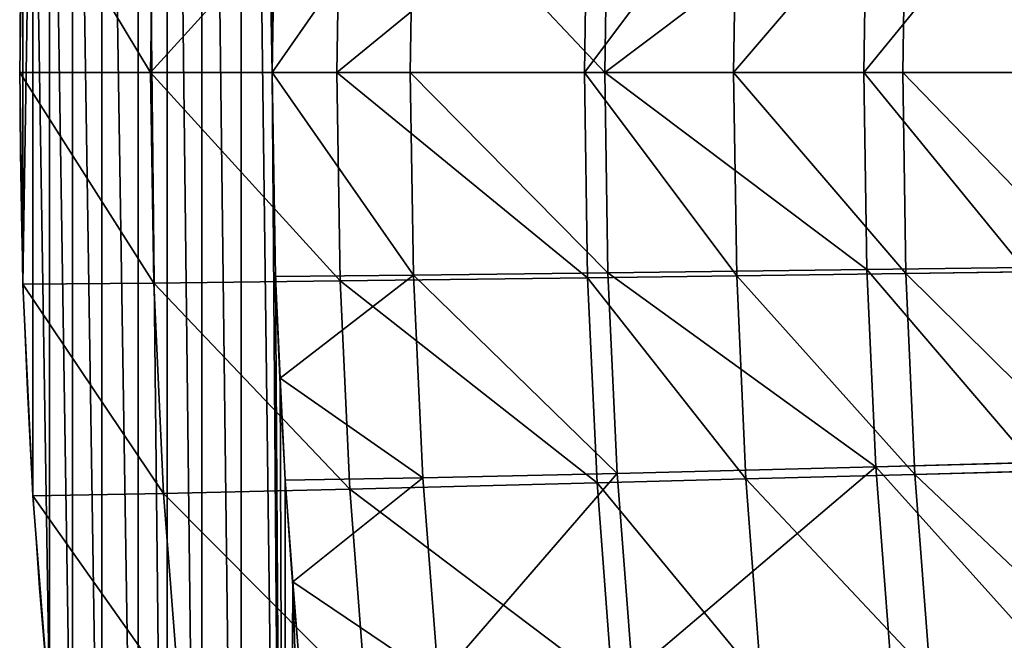
# Model space of a CAD drawing. Extents: x -3 to 1703, y -120 to 753.
# Drawn here: x 0 to 78, y 330 to 379 of the extents above; entities that cross this region are included whole.
import ezdxf

# ---------------------------------------------------------------- set-up
doc = ezdxf.new("R2010")
doc.units = 0
doc.layers.get('0').update_dxf_attribs({"color": 13, "linetype": 'CONTINUOUS'})

# ---------------------------------------------------------------- blocks, each defined once
blk = doc.blocks.new('AMSTERDAM_BATH')
at = {"color": 7}
for p, q in [((0, 494.583, 500), (10.352, 494.583, 450)), ((10.352, 494.583, 450), (25.116, 494.583, 400)), ((20, 494.583, 500), (30.918, 494.583, 450)), ((25.116, 494.583, 400), (44.714, 494.583, 350)), ((30.918, 494.583, 450), (46.314, 494.583, 400)), ((44.714, 494.583, 350), (56.515, 494.583, 325)), ((46.314, 494.583, 400), (66.825, 494.583, 350)), ((56.515, 494.583, 325), (69.909, 494.583, 300)), ((66.825, 494.583, 350), (79.205, 494.583, 325)), ((69.909, 494.583, 300), (84.88, 494.583, 275)), ((31.166, 478.538, 450), (46.557, 478.716, 400)), ((46.557, 478.716, 400), (67.062, 478.978, 350)), ((56.759, 478.497, 325), (70.149, 478.676, 300)), ((67.062, 478.978, 350), (79.438, 479.141, 325)), ((70.149, 478.676, 300), (85.115, 478.877, 275)), ((0.261, 477.821, 500), (10.61, 477.912, 450)), ((10.61, 477.912, 450), (25.369, 478.084, 400)), ((20.251, 478.444, 500), (31.166, 478.538, 450)), ((25.369, 478.084, 400), (44.962, 478.339, 350)), ((44.962, 478.339, 350), (56.759, 478.497, 325)), ((47.287, 462.865, 400), (67.773, 463.389, 350)), ((67.773, 463.389, 350), (80.138, 463.715, 325)), ((70.867, 462.785, 300), (85.82, 463.186, 275)), ((21.004, 462.321, 500), (31.91, 462.51, 450)), ((31.91, 462.51, 450), (47.287, 462.865, 400)), ((45.703, 462.111, 350), (57.489, 462.427, 325)), ((57.489, 462.427, 325), (70.867, 462.785, 300)), ((11.383, 461.258, 450), (26.129, 461.602, 400)), ((26.129, 461.602, 400), (45.703, 462.111, 350)), ((1.044, 461.076, 500), (11.383, 461.258, 450))]:
    blk.add_line(p, q, dxfattribs=at)
for points in [[(19.609, 594.041, 450), (16.786, 577.613, 450), (14.473, 561.103, 450), (12.672, 544.53, 450), (11.383, 527.908, 450), (10.61, 511.253, 450), (10.352, 494.583, 450), (10.61, 477.912, 450), (11.383, 461.258, 450), (12.672, 444.636, 450), (14.473, 428.062, 450), (16.786, 411.553, 450), (19.609, 395.124, 450)], [(34.21, 593.013, 400), (31.437, 576.755, 400), (29.164, 560.416, 400), (27.394, 544.014, 400), (26.129, 527.563, 400), (25.369, 511.081, 400), (25.116, 494.583, 400), (25.369, 478.084, 400), (26.129, 461.602, 400), (27.394, 445.152, 400), (29.164, 428.75, 400), (31.437, 412.411, 400), (34.21, 396.152, 400)], [(53.592, 591.495, 350), (50.885, 575.487, 350), (48.666, 559.401, 350), (46.939, 543.251, 350), (45.703, 527.055, 350), (44.962, 510.827, 350), (44.714, 494.583, 350), (44.962, 478.339, 350), (45.703, 462.111, 350), (46.939, 445.914, 350), (48.666, 429.765, 350), (50.885, 413.678, 350)], [(62.595, 574.699, 325), (60.409, 558.769, 325), (58.707, 542.777, 325), (57.489, 526.738, 325), (56.759, 510.668, 325), (56.515, 494.583, 325), (56.759, 478.497, 325), (57.489, 462.427, 325), (58.707, 446.388, 325), (60.409, 430.396, 325)], [(75.887, 573.807, 300), (73.738, 558.054, 300), (72.064, 542.24, 300), (70.867, 526.38, 300), (70.149, 510.489, 300), (69.909, 494.583, 300), (70.149, 478.676, 300), (70.867, 462.785, 300), (72.064, 446.925, 300), (73.738, 431.111, 300), (75.887, 415.359, 300)], [(70.615, 556.849, 350), (68.958, 541.336, 350), (67.773, 525.777, 350), (67.062, 510.187, 350), (66.825, 494.583, 350), (67.062, 478.978, 350), (67.773, 463.389, 350), (68.958, 447.83, 350), (70.615, 432.316, 350), (72.743, 416.863, 350), (75.339, 401.485, 350)], [(48.503, 542.121, 400), (47.287, 526.301, 400), (46.557, 510.449, 400), (46.314, 494.583, 400), (46.557, 478.716, 400), (47.287, 462.865, 400), (48.503, 447.044, 400), (50.203, 431.27, 400), (52.386, 415.557, 400), (55.05, 399.92, 400)], [(31.91, 526.656, 450), (31.166, 510.627, 450), (30.918, 494.583, 450), (31.166, 478.538, 450), (31.91, 462.51, 450), (33.149, 446.512, 450), (34.882, 430.561, 450), (37.107, 414.672, 450), (39.822, 398.86, 450)]]:
    blk.add_polyline3d(points, dxfattribs=at)
for radius in [538.241, 518.241]:
    blk.add_arc((538.241, 494.583, 500), radius, 169.29278, 190.70722, dxfattribs=at)
mesh = blk.add_polyface(dxfattribs=at)
corners = [(0.261, 477.821, 500), (0.261, 511.344, 500), (0, 494.583, 500), (1.044, 528.089, 500), (2.348, 444.364, 500), (2.348, 544.802, 500), (4.172, 427.7, 500), (4.172, 561.466, 500), (6.514, 411.101, 500), (6.514, 578.065, 500), (9.371, 394.583, 500), (9.371, 594.583, 500), (11.684, 383.479, 500), (11.684, 605.687, 500), (14.407, 372.468, 500), (14.407, 616.698, 500), (17.536, 361.566, 500), (17.536, 627.6, 500), (21.067, 350.786, 500), (20, 494.583, 500), (21.067, 638.379, 500), (20.251, 510.721, 500), (21.005, 526.844, 500), (22.261, 542.936, 500), (24.994, 649.02, 500), (24.017, 558.98, 500), (26.271, 574.963, 500), (29.312, 659.508, 500), (29.023, 590.867, 500), (31.189, 601.245, 500), (34.016, 669.829, 500), (33.734, 611.537, 500), (36.658, 621.727, 500), (39.099, 679.969, 500), (39.958, 631.802, 500), (44.554, 689.914, 500), (43.628, 641.748, 500), (47.665, 651.551, 500), (50.373, 699.65, 500), (52.061, 661.198, 500), (56.549, 709.164, 500), (56.812, 670.676, 500), (63.073, 718.442, 500), (61.911, 679.971, 500), (67.35, 689.071, 500), (65.172, 721.253, 500), (69.543, 726.743, 500), (73.122, 697.963, 500)]
mesh.append_faces([[corners[k] for k in face] for face in [(0, 1, 2)]], dxfattribs={"vtx0": -1, "color": 7})
mesh.append_faces([[corners[k] for k in face] for face in [(1, 0, 3), (3, 4, 5), (5, 6, 7), (7, 8, 9), (9, 10, 11), (11, 12, 13), (13, 14, 15), (15, 16, 17), (20, 23, 24), (24, 26, 27), (27, 29, 30), (30, 32, 33), (33, 34, 35), (35, 37, 38), (38, 39, 40), (40, 41, 42), (42, 44, 45)]], dxfattribs={"vtx0": -1, "vtx1": -1, "color": 7})
mesh.append_faces([[corners[k] for k in face] for face in [(17, 18, 19)]], dxfattribs={"vtx0": -1, "vtx1": -1, "vtx2": -1, "color": 7})
mesh.append_faces([[corners[k] for k in face] for face in [(19, 20, 17), (20, 19, 21), (20, 21, 22), (20, 22, 23), (24, 23, 25), (24, 25, 26), (27, 26, 28), (27, 28, 29), (30, 29, 31), (30, 31, 32), (33, 32, 34), (35, 34, 36), (35, 36, 37), (38, 37, 39), (40, 39, 41), (42, 41, 43), (42, 43, 44), (46, 44, 47)]], dxfattribs={"vtx0": -1, "vtx2": -1, "color": 7})
mesh = blk.add_polyface(dxfattribs=at)
corners = [(1.044, 528.089, 500), (0.261, 477.821, 500), (1.044, 461.076, 500), (2.348, 444.364, 500), (2.348, 544.802, 500), (4.172, 427.7, 500), (4.172, 561.466, 500), (6.514, 411.101, 500), (6.514, 578.065, 500), (9.371, 394.583, 500), (9.371, 594.583, 500), (11.684, 383.479, 500), (11.684, 605.687, 500), (14.407, 372.468, 500), (14.407, 616.698, 500), (17.536, 361.566, 500), (17.536, 627.6, 500), (21.067, 350.786, 500), (20, 494.583, 500), (20.251, 478.444, 500), (20.628, 470.383, 500), (21.004, 462.321, 500), (21.633, 454.276, 500), (24.994, 340.145, 500), (22.258, 446.23, 500), (24.017, 430.185, 500), (26.271, 414.203, 500), (29.312, 329.657, 500), (29.023, 398.299, 500), (31.189, 387.92, 500), (34.016, 319.336, 500), (33.734, 377.629, 500), (36.658, 367.439, 500), (39.099, 309.196, 500), (39.958, 357.363, 500), (44.554, 299.252, 500), (43.628, 347.418, 500), (47.665, 337.614, 500), (50.373, 289.516, 500), (52.061, 327.967, 500), (56.549, 280.002, 500), (56.812, 318.49, 500), (63.073, 270.723, 500), (61.911, 309.195, 500), (67.35, 300.095, 500), (65.172, 267.912, 500), (69.543, 262.422, 500), (73.122, 291.202, 500)]
mesh.append_faces([[corners[k] for k in face] for face in [(18, 17, 19), (19, 17, 20), (20, 17, 21), (21, 17, 22), (22, 23, 24), (24, 23, 25), (25, 23, 26), (26, 27, 28), (28, 27, 29), (29, 30, 31), (31, 30, 32), (32, 33, 34), (34, 35, 36), (36, 35, 37), (37, 38, 39), (39, 40, 41), (41, 42, 43), (43, 42, 44), (44, 46, 47)]], dxfattribs={"vtx0": -1, "vtx1": -1, "color": 7})
mesh.append_faces([[corners[k] for k in face] for face in [(0, 1, 2), (0, 2, 3), (4, 3, 5), (6, 5, 7), (8, 7, 9), (10, 9, 11), (12, 11, 13), (14, 13, 15), (16, 15, 17), (22, 17, 23), (26, 23, 27), (29, 27, 30), (32, 30, 33), (34, 33, 35), (37, 35, 38), (39, 38, 40), (41, 40, 42), (44, 42, 45)]], dxfattribs={"vtx0": -1, "vtx2": -1, "color": 7})
mesh = blk.add_polyface(dxfattribs=at)
corners = [(0.261, 511.344, 500), (10.352, 494.583, 450), (0, 494.583, 500), (10.61, 511.253, 450)]
mesh.append_faces([[corners[k] for k in face] for face in [(0, 1, 2), (1, 0, 3)]], dxfattribs={"vtx0": -1, "color": 7})
mesh = blk.add_polyface(dxfattribs=at)
corners = [(10.352, 494.583, 450), (25.369, 511.081, 400), (25.116, 494.583, 400), (10.61, 511.253, 450)]
mesh.append_faces([[corners[k] for k in face] for face in [(0, 1, 2), (1, 0, 3)]], dxfattribs={"vtx0": -1, "color": 7})
mesh = blk.add_polyface(dxfattribs=at)
corners = [(31.166, 510.627, 450), (20, 494.583, 500), (30.918, 494.583, 450), (20.251, 510.721, 500)]
mesh.append_faces([[corners[k] for k in face] for face in [(0, 1, 2), (1, 0, 3)]], dxfattribs={"vtx0": -1, "color": 7})
mesh = blk.add_polyface(dxfattribs=at)
corners = [(25.116, 494.583, 400), (44.962, 510.827, 350), (44.714, 494.583, 350), (25.369, 511.081, 400)]
mesh.append_faces([[corners[k] for k in face] for face in [(0, 1, 2), (1, 0, 3)]], dxfattribs={"vtx0": -1, "color": 7})
mesh = blk.add_polyface(dxfattribs=at)
corners = [(46.314, 494.583, 400), (31.166, 510.627, 450), (30.918, 494.583, 450), (46.557, 510.449, 400)]
mesh.append_faces([[corners[k] for k in face] for face in [(0, 1, 2), (1, 0, 3)]], dxfattribs={"vtx0": -1, "color": 7})
mesh = blk.add_polyface(dxfattribs=at)
corners = [(44.714, 494.583, 350), (56.759, 510.668, 325), (56.515, 494.583, 325), (44.962, 510.827, 350)]
mesh.append_faces([[corners[k] for k in face] for face in [(0, 1, 2), (1, 0, 3)]], dxfattribs={"vtx0": -1, "color": 7})
mesh = blk.add_polyface(dxfattribs=at)
corners = [(56.515, 494.583, 325), (70.149, 510.489, 300), (69.909, 494.583, 300), (56.759, 510.668, 325)]
mesh.append_faces([[corners[k] for k in face] for face in [(0, 1, 2), (1, 0, 3)]], dxfattribs={"vtx0": -1, "color": 7})
mesh = blk.add_polyface(dxfattribs=at)
corners = [(67.062, 510.187, 350), (46.314, 494.583, 400), (66.825, 494.583, 350), (46.557, 510.449, 400)]
mesh.append_faces([[corners[k] for k in face] for face in [(0, 1, 2), (1, 0, 3)]], dxfattribs={"vtx0": -1, "color": 7})
mesh = blk.add_polyface(dxfattribs=at)
corners = [(79.438, 510.024, 325), (66.825, 494.583, 350), (79.205, 494.583, 325), (67.062, 510.187, 350)]
mesh.append_faces([[corners[k] for k in face] for face in [(0, 1, 2), (1, 0, 3)]], dxfattribs={"vtx0": -1, "color": 7})
mesh = blk.add_polyface(dxfattribs=at)
corners = [(70.149, 510.489, 300), (84.88, 494.583, 275), (69.909, 494.583, 300), (85.115, 510.289, 275)]
mesh.append_faces([[corners[k] for k in face] for face in [(0, 1, 2), (1, 0, 3)]], dxfattribs={"vtx0": -1, "color": 7})
mesh = blk.add_polyface(dxfattribs=at)
corners = [(0, 494.583, 500), (10.61, 477.912, 450), (0.261, 477.821, 500), (10.352, 494.583, 450)]
mesh.append_faces([[corners[k] for k in face] for face in [(0, 1, 2), (1, 0, 3)]], dxfattribs={"vtx0": -1, "color": 7})
mesh = blk.add_polyface(dxfattribs=at)
corners = [(10.352, 494.583, 450), (25.369, 478.084, 400), (10.61, 477.912, 450), (25.116, 494.583, 400)]
mesh.append_faces([[corners[k] for k in face] for face in [(0, 1, 2), (1, 0, 3)]], dxfattribs={"vtx0": -1, "color": 7})
mesh = blk.add_polyface(dxfattribs=at)
corners = [(31.166, 478.538, 450), (20, 494.583, 500), (20.251, 478.444, 500), (30.918, 494.583, 450)]
mesh.append_faces([[corners[k] for k in face] for face in [(0, 1, 2), (1, 0, 3)]], dxfattribs={"vtx0": -1, "color": 7})
mesh = blk.add_polyface(dxfattribs=at)
corners = [(25.116, 494.583, 400), (44.962, 478.339, 350), (25.369, 478.084, 400), (44.714, 494.583, 350)]
mesh.append_faces([[corners[k] for k in face] for face in [(0, 1, 2), (1, 0, 3)]], dxfattribs={"vtx0": -1, "color": 7})
mesh = blk.add_polyface(dxfattribs=at)
corners = [(46.557, 478.716, 400), (30.918, 494.583, 450), (31.166, 478.538, 450), (46.314, 494.583, 400)]
mesh.append_faces([[corners[k] for k in face] for face in [(0, 1, 2), (1, 0, 3)]], dxfattribs={"vtx0": -1, "color": 7})
mesh = blk.add_polyface(dxfattribs=at)
corners = [(44.714, 494.583, 350), (56.759, 478.497, 325), (44.962, 478.339, 350), (56.515, 494.583, 325)]
mesh.append_faces([[corners[k] for k in face] for face in [(0, 1, 2), (1, 0, 3)]], dxfattribs={"vtx0": -1, "color": 7})
mesh = blk.add_polyface(dxfattribs=at)
corners = [(67.062, 478.978, 350), (46.314, 494.583, 400), (46.557, 478.716, 400), (66.825, 494.583, 350)]
mesh.append_faces([[corners[k] for k in face] for face in [(0, 1, 2), (1, 0, 3)]], dxfattribs={"vtx0": -1, "color": 7})
mesh = blk.add_polyface(dxfattribs=at)
corners = [(56.515, 494.583, 325), (70.149, 478.676, 300), (56.759, 478.497, 325), (69.909, 494.583, 300)]
mesh.append_faces([[corners[k] for k in face] for face in [(0, 1, 2), (1, 0, 3)]], dxfattribs={"vtx0": -1, "color": 7})
mesh = blk.add_polyface(dxfattribs=at)
corners = [(79.438, 479.141, 325), (66.825, 494.583, 350), (67.062, 478.978, 350), (79.205, 494.583, 325)]
mesh.append_faces([[corners[k] for k in face] for face in [(0, 1, 2), (1, 0, 3)]], dxfattribs={"vtx0": -1, "color": 7})
mesh = blk.add_polyface(dxfattribs=at)
corners = [(69.909, 494.583, 300), (85.115, 478.877, 275), (70.149, 478.676, 300), (84.88, 494.583, 275)]
mesh.append_faces([[corners[k] for k in face] for face in [(0, 1, 2), (1, 0, 3)]], dxfattribs={"vtx0": -1, "color": 7})
mesh = blk.add_polyface(dxfattribs=at)
corners = [(47.287, 462.865, 400), (31.166, 478.538, 450), (31.91, 462.51, 450), (46.557, 478.716, 400)]
mesh.append_faces([[corners[k] for k in face] for face in [(0, 1, 2), (1, 0, 3)]], dxfattribs={"vtx0": -1, "color": 7})
mesh = blk.add_polyface(dxfattribs=at)
corners = [(67.773, 463.389, 350), (46.557, 478.716, 400), (47.287, 462.865, 400), (67.062, 478.978, 350)]
mesh.append_faces([[corners[k] for k in face] for face in [(0, 1, 2), (1, 0, 3)]], dxfattribs={"vtx0": -1, "color": 7})
mesh = blk.add_polyface(dxfattribs=at)
corners = [(56.759, 478.497, 325), (70.867, 462.785, 300), (57.489, 462.427, 325), (70.149, 478.676, 300)]
mesh.append_faces([[corners[k] for k in face] for face in [(0, 1, 2), (1, 0, 3)]], dxfattribs={"vtx0": -1, "color": 7})
mesh = blk.add_polyface(dxfattribs=at)
corners = [(80.138, 463.715, 325), (67.062, 478.978, 350), (67.773, 463.389, 350), (79.438, 479.141, 325)]
mesh.append_faces([[corners[k] for k in face] for face in [(0, 1, 2), (1, 0, 3)]], dxfattribs={"vtx0": -1, "color": 7})
mesh = blk.add_polyface(dxfattribs=at)
corners = [(70.149, 478.676, 300), (85.82, 463.186, 275), (70.867, 462.785, 300), (85.115, 478.877, 275)]
mesh.append_faces([[corners[k] for k in face] for face in [(0, 1, 2), (1, 0, 3)]], dxfattribs={"vtx0": -1, "color": 7})
mesh = blk.add_polyface(dxfattribs=at)
corners = [(0.261, 477.821, 500), (11.383, 461.258, 450), (1.044, 461.076, 500), (10.61, 477.912, 450)]
mesh.append_faces([[corners[k] for k in face] for face in [(0, 1, 2), (1, 0, 3)]], dxfattribs={"vtx0": -1, "color": 7})
mesh = blk.add_polyface(dxfattribs=at)
corners = [(10.61, 477.912, 450), (26.129, 461.602, 400), (11.383, 461.258, 450), (25.369, 478.084, 400)]
mesh.append_faces([[corners[k] for k in face] for face in [(0, 1, 2), (1, 0, 3)]], dxfattribs={"vtx0": -1, "color": 7})
mesh = blk.add_polyface(dxfattribs=at)
corners = [(31.91, 462.51, 450), (20.628, 470.383, 500), (21.004, 462.321, 500), (31.166, 478.538, 450), (20.251, 478.444, 500)]
mesh.append_faces([[corners[k] for k in face] for face in [(0, 1, 2), (1, 3, 4)]], dxfattribs={"vtx0": -1, "color": 7})
mesh.append_faces([[corners[k] for k in face] for face in [(1, 0, 3)]], dxfattribs={"vtx0": -1, "vtx2": -1, "color": 7})
mesh = blk.add_polyface(dxfattribs=at)
corners = [(44.962, 478.339, 350), (45.703, 462.111, 350), (25.369, 478.084, 400)]
mesh.append_faces([[corners[k] for k in face] for face in [(0, 1, 2)]], dxfattribs={"color": 7})
mesh = blk.add_polyface(dxfattribs=at)
corners = [(25.369, 478.084, 400), (45.703, 462.111, 350), (26.129, 461.602, 400)]
mesh.append_faces([[corners[k] for k in face] for face in [(0, 1, 2)]], dxfattribs={"color": 7})
mesh = blk.add_polyface(dxfattribs=at)
corners = [(44.962, 478.339, 350), (57.489, 462.427, 325), (45.703, 462.111, 350), (56.759, 478.497, 325)]
mesh.append_faces([[corners[k] for k in face] for face in [(0, 1, 2), (1, 0, 3)]], dxfattribs={"vtx0": -1, "color": 7})
mesh = blk.add_polyface(dxfattribs=at)
corners = [(67.773, 463.389, 350), (47.287, 462.865, 400), (48.503, 447.044, 400)]
mesh.append_faces([[corners[k] for k in face] for face in [(0, 1, 2)]], dxfattribs={"color": 7})
mesh = blk.add_polyface(dxfattribs=at)
corners = [(67.773, 463.389, 350), (48.503, 447.044, 400), (68.958, 447.83, 350)]
mesh.append_faces([[corners[k] for k in face] for face in [(0, 1, 2)]], dxfattribs={"color": 7})
mesh = blk.add_polyface(dxfattribs=at)
corners = [(81.304, 448.319, 325), (67.773, 463.389, 350), (68.958, 447.83, 350), (80.138, 463.715, 325)]
mesh.append_faces([[corners[k] for k in face] for face in [(0, 1, 2), (1, 0, 3)]], dxfattribs={"vtx0": -1, "color": 7})
mesh = blk.add_polyface(dxfattribs=at)
corners = [(70.867, 462.785, 300), (86.994, 447.525, 275), (72.064, 446.925, 300), (85.82, 463.186, 275)]
mesh.append_faces([[corners[k] for k in face] for face in [(0, 1, 2), (1, 0, 3)]], dxfattribs={"vtx0": -1, "color": 7})
mesh = blk.add_polyface(dxfattribs=at)
corners = [(33.149, 446.512, 450), (21.633, 454.276, 500), (22.258, 446.23, 500), (31.91, 462.51, 450), (21.004, 462.321, 500)]
mesh.append_faces([[corners[k] for k in face] for face in [(0, 1, 2), (1, 3, 4)]], dxfattribs={"vtx0": -1, "color": 7})
mesh.append_faces([[corners[k] for k in face] for face in [(1, 0, 3)]], dxfattribs={"vtx0": -1, "vtx2": -1, "color": 7})
mesh = blk.add_polyface(dxfattribs=at)
corners = [(47.287, 462.865, 400), (31.91, 462.51, 450), (33.149, 446.512, 450)]
mesh.append_faces([[corners[k] for k in face] for face in [(0, 1, 2)]], dxfattribs={"color": 7})
mesh = blk.add_polyface(dxfattribs=at)
corners = [(47.287, 462.865, 400), (33.149, 446.512, 450), (48.503, 447.044, 400)]
mesh.append_faces([[corners[k] for k in face] for face in [(0, 1, 2)]], dxfattribs={"color": 7})
mesh = blk.add_polyface(dxfattribs=at)
corners = [(45.703, 462.111, 350), (58.707, 446.388, 325), (46.939, 445.914, 350), (57.489, 462.427, 325)]
mesh.append_faces([[corners[k] for k in face] for face in [(0, 1, 2), (1, 0, 3)]], dxfattribs={"vtx0": -1, "color": 7})
mesh = blk.add_polyface(dxfattribs=at)
corners = [(70.867, 462.785, 300), (72.064, 446.925, 300), (57.489, 462.427, 325)]
mesh.append_faces([[corners[k] for k in face] for face in [(0, 1, 2)]], dxfattribs={"color": 7})
mesh = blk.add_polyface(dxfattribs=at)
corners = [(57.489, 462.427, 325), (72.064, 446.925, 300), (58.707, 446.388, 325)]
mesh.append_faces([[corners[k] for k in face] for face in [(0, 1, 2)]], dxfattribs={"color": 7})
mesh = blk.add_polyface(dxfattribs=at)
corners = [(11.383, 461.258, 450), (27.394, 445.152, 400), (12.672, 444.636, 450), (26.129, 461.602, 400)]
mesh.append_faces([[corners[k] for k in face] for face in [(0, 1, 2), (1, 0, 3)]], dxfattribs={"vtx0": -1, "color": 7})
mesh = blk.add_polyface(dxfattribs=at)
corners = [(45.703, 462.111, 350), (46.939, 445.914, 350), (26.129, 461.602, 400)]
mesh.append_faces([[corners[k] for k in face] for face in [(0, 1, 2)]], dxfattribs={"color": 7})
mesh = blk.add_polyface(dxfattribs=at)
corners = [(26.129, 461.602, 400), (46.939, 445.914, 350), (27.394, 445.152, 400)]
mesh.append_faces([[corners[k] for k in face] for face in [(0, 1, 2)]], dxfattribs={"color": 7})
mesh = blk.add_polyface(dxfattribs=at)
corners = [(1.044, 461.076, 500), (12.672, 444.636, 450), (2.348, 444.364, 500), (11.383, 461.258, 450)]
mesh.append_faces([[corners[k] for k in face] for face in [(0, 1, 2), (1, 0, 3)]], dxfattribs={"vtx0": -1, "color": 7})
blk = doc.blocks.new('GROUP_3')
blk.add_blockref('AMSTERDAM_BATH', (0, 0))

msp = doc.modelspace()

# ---------------------------------------------------------------- block references
msp.add_blockref('GROUP_3', (0, -119.583))

doc.saveas('drawing.dxf')
